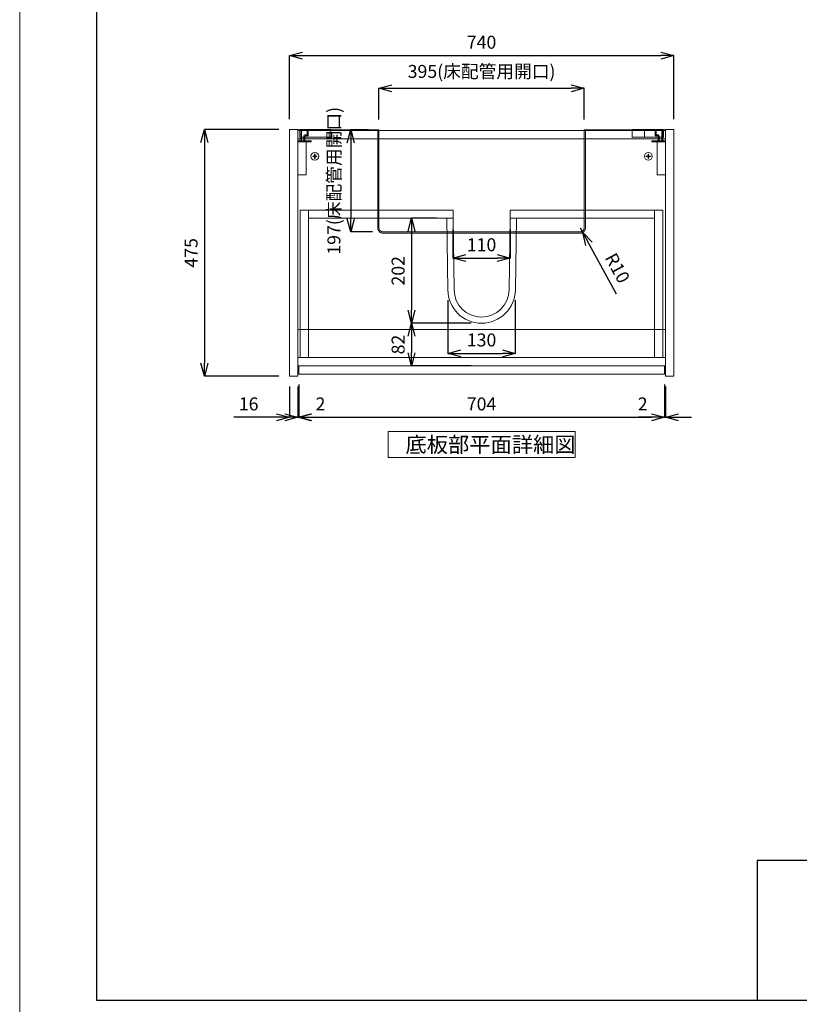
# Model space of a CAD drawing. Units: millimetres. Extents: x -170 to 4285, y -1202 to 3347.
# Drawn here: x -170 to 1331, y 322 to 2217 of the extents above; entities that cross this region are included whole.
import ezdxf

# ---------------------------------------------------------------- set-up
doc = ezdxf.new("R2010")
doc.units = ezdxf.units.MM
doc.linetypes.add('HIDDEN', pattern=[9.525, 6.35, -3.175])
doc.layers.get('0').update_dxf_attribs({"lineweight": 9})
doc.layers.get('Defpoints').update_dxf_attribs({"lineweight": 9})
for name, color, linetype, lineweight in [('図面枠', 6, 'Continuous', 25), ('家具', 137, 'Continuous', 9), ('家具内部', 52, 'HIDDEN', 9), ('寸法', 3, 'Continuous', 9), ('文字', 4, 'Continuous', 15)]:
    doc.layers.add(name, color=color, linetype=linetype, lineweight=lineweight)
doc.styles.add('japanese', font='romans.shx', dxfattribs={"bigfont": 'bigfont.shx'})
doc.dimstyles.new('KIHON', dxfattribs={"dimscale": 10, "dimtxt": 2.5, "dimasz": 2.5, "dimexe": 0, "dimexo": 2, "dimgap": 1, "dimtad": 1, "dimdec": 0, "dimdsep": 46, "dimtxsty": 'japanese', "dimblk": 'OPEN30', "dimcen": 2.5, "dimadec": 0, "dimazin": 0, "dimtfac": 1, "dimtdec": 0, "dimtmove": 0, "dimatfit": 0, "dimfxl": 1, "dimarcsym": 0})

# ---------------------------------------------------------------- blocks, each defined once
blk = doc.blocks.new('_Open30')
at = {"color": 0, "linetype": 'ByBlock', "lineweight": -2}
for p, q in [((-1, 0.268), (0, 0)), ((0, 0), (-1, -0.268)), ((0, 0), (-1, 0))]:
    blk.add_line(p, q, dxfattribs=at)
blk = doc.blocks.new('*D57')
at = {"layer": 'Defpoints', "color": 0, "ltscale": 0.1, "transparency": 16777216}
for p in [(916.5, 2085.3), (521.5, 2005.4), (916.5, 2005.4)]:
    blk.add_point(p, dxfattribs=at)
at = {"layer": '寸法', "color": 0, "lineweight": -2, "ltscale": 0.1, "transparency": 16777216}
for p, q in [((521.5, 2025.4), (521.5, 2085.3)), ((546.5, 2085.3), (891.5, 2085.3)), ((916.5, 2025.4), (916.5, 2085.3))]:
    blk.add_line(p, q, dxfattribs=at)
at = {"layer": '寸法', "color": 0, "lineweight": -2, "ltscale": 0.1, "transparency": 16777216, "xscale": 25, "yscale": 25, "zscale": 25, "rotation": 180}
blk.add_blockref('_Open30', (521.5, 2085.3), dxfattribs=at)
at = {"layer": '寸法', "color": 0, "lineweight": -2, "ltscale": 0.1, "transparency": 16777216, "xscale": 25, "yscale": 25, "zscale": 25}
blk.add_blockref('_Open30', (916.5, 2085.3), dxfattribs=at)
at = {"layer": '寸法', "color": 0, "ltscale": 0.1, "transparency": 16777216, "insert": (719, 2114.4), "char_height": 25, "attachment_point": 5, "style": 'japanese'}
blk.add_mtext('395(床配管用開口)', dxfattribs=at)
blk = doc.blocks.new('*D58')
at = {"layer": 'Defpoints', "color": 0, "ltscale": 0.1, "transparency": 16777216}
for p in [(654, 1697), (784, 1697), (784, 1574.9)]:
    blk.add_point(p, dxfattribs=at)
at = {"layer": '寸法', "color": 0, "lineweight": -2, "ltscale": 0.1, "transparency": 16777216}
for p, q in [((654, 1677), (654, 1574.9)), ((784, 1677), (784, 1574.9)), ((679, 1574.9), (759, 1574.9))]:
    blk.add_line(p, q, dxfattribs=at)
at = {"layer": '寸法', "color": 0, "lineweight": -2, "ltscale": 0.1, "transparency": 16777216, "xscale": 25, "yscale": 25, "zscale": 25, "rotation": 180}
blk.add_blockref('_Open30', (654, 1574.9), dxfattribs=at)
at = {"layer": '寸法', "color": 0, "lineweight": -2, "ltscale": 0.1, "transparency": 16777216, "xscale": 25, "yscale": 25, "zscale": 25}
blk.add_blockref('_Open30', (784, 1574.9), dxfattribs=at)
at = {"layer": '寸法', "color": 0, "ltscale": 0.1, "transparency": 16777216, "insert": (719, 1597.4), "char_height": 25, "attachment_point": 5, "style": 'japanese'}
blk.add_mtext('130', dxfattribs=at)
blk = doc.blocks.new('*D59')
at = {"layer": 'Defpoints', "color": 0, "ltscale": 0.1, "transparency": 16777216}
for p in [(652, 1834.9), (584.1, 1632.9), (719, 1632.9)]:
    blk.add_point(p, dxfattribs=at)
at = {"layer": '寸法', "color": 0, "lineweight": -2, "ltscale": 0.1, "transparency": 16777216}
for p, q in [((632, 1834.9), (584.1, 1834.9)), ((584.1, 1809.9), (584.1, 1657.9)), ((699, 1632.9), (584.1, 1632.9))]:
    blk.add_line(p, q, dxfattribs=at)
at = {"layer": '寸法', "color": 0, "lineweight": -2, "ltscale": 0.1, "transparency": 16777216, "xscale": 25, "yscale": 25, "zscale": 25}
for p, rotation in [((584.1, 1834.9), 90), ((584.1, 1632.9), 270)]:
    blk.add_blockref('_Open30', p, dxfattribs=dict(at, rotation=rotation))
at = {"layer": '寸法', "color": 0, "ltscale": 0.1, "transparency": 16777216, "insert": (561.6, 1733.9), "char_height": 25, "attachment_point": 5, "rotation": 90, "style": 'japanese'}
blk.add_mtext('202', dxfattribs=at)
blk = doc.blocks.new('*D60')
at = {"layer": 'Defpoints', "color": 0, "ltscale": 0.1, "transparency": 16777216}
for p in [(719, 1632.9), (584.1, 1550.9), (719, 1550.9)]:
    blk.add_point(p, dxfattribs=at)
at = {"layer": '寸法', "color": 0, "lineweight": -2, "ltscale": 0.1, "transparency": 16777216}
for p, q in [((699, 1632.9), (584.1, 1632.9)), ((584.1, 1607.9), (584.1, 1575.9)), ((699, 1550.9), (584.1, 1550.9))]:
    blk.add_line(p, q, dxfattribs=at)
at = {"layer": '寸法', "color": 0, "lineweight": -2, "ltscale": 0.1, "transparency": 16777216, "xscale": 25, "yscale": 25, "zscale": 25}
for p, rotation in [((584.1, 1632.9), 90), ((584.1, 1550.9), 270)]:
    blk.add_blockref('_Open30', p, dxfattribs=dict(at, rotation=rotation))
at = {"layer": '寸法', "color": 0, "ltscale": 0.1, "transparency": 16777216, "insert": (561.6, 1591.9), "char_height": 25, "attachment_point": 5, "rotation": 90, "style": 'japanese'}
blk.add_mtext('82', dxfattribs=at)
blk = doc.blocks.new('*D61')
at = {"layer": 'Defpoints', "color": 0, "ltscale": 0.1, "transparency": 16777216}
for p in [(909, 1816.4), (913.8, 1807.6)]:
    blk.add_point(p, dxfattribs=at)
at = {"layer": '寸法', "color": 0, "lineweight": -2, "ltscale": 0.1, "transparency": 16777216}
for p, q in [((909, 1816.4), (913.8, 1807.6)), ((925.8, 1785.7), (978.2, 1689.8))]:
    blk.add_line(p, q, dxfattribs=at)
at = {"layer": '寸法', "color": 0, "lineweight": -2, "ltscale": 0.1, "transparency": 16777216, "xscale": 25, "yscale": 25, "zscale": 25, "rotation": 118.6674155267701}
blk.add_blockref('_Open30', (913.8, 1807.6), dxfattribs=at)
at = {"layer": '寸法', "color": 0, "ltscale": 0.1, "transparency": 16777216, "insert": (977.8, 1737.6), "char_height": 25, "attachment_point": 5, "rotation": 298.6674, "style": 'japanese'}
blk.add_mtext('R10', dxfattribs=at)
blk = doc.blocks.new('*D62')
at = {"layer": 'Defpoints', "color": 0, "ltscale": 0.1, "transparency": 16777216}
for p in [(349, 1530.9), (365, 1530.9), (365, 1451.8)]:
    blk.add_point(p, dxfattribs=at)
at = {"layer": '寸法', "color": 0, "lineweight": -2, "ltscale": 0.1, "transparency": 16777216}
for p, q in [((349, 1510.9), (349, 1451.8)), ((365, 1510.9), (365, 1451.8)), ((324, 1451.8), (242.1, 1451.8)), ((365, 1451.8), (349, 1451.8)), ((390, 1451.8), (415, 1451.8))]:
    blk.add_line(p, q, dxfattribs=at)
at = {"layer": '寸法', "color": 0, "lineweight": -2, "ltscale": 0.1, "transparency": 16777216, "xscale": 25, "yscale": 25, "zscale": 25}
blk.add_blockref('_Open30', (349, 1451.8), dxfattribs=at)
at = {"layer": '寸法', "color": 0, "lineweight": -2, "ltscale": 0.1, "transparency": 16777216, "xscale": 25, "yscale": 25, "zscale": 25, "rotation": 180}
blk.add_blockref('_Open30', (365, 1451.8), dxfattribs=at)
at = {"layer": '寸法', "color": 0, "ltscale": 0.1, "transparency": 16777216, "insert": (270.6, 1474.3), "char_height": 25, "attachment_point": 5, "style": 'japanese'}
blk.add_mtext('16', dxfattribs=at)
blk = doc.blocks.new('*D63')
at = {"layer": 'Defpoints', "color": 0, "ltscale": 0.1, "transparency": 16777216}
for p in [(367, 1534.9), (1071, 1534.9), (1071, 1451.8)]:
    blk.add_point(p, dxfattribs=at)
at = {"layer": '寸法', "color": 0, "lineweight": -2, "ltscale": 0.1, "transparency": 16777216}
for p, q in [((367, 1514.9), (367, 1451.8)), ((1071, 1514.9), (1071, 1451.8)), ((392, 1451.8), (1046, 1451.8))]:
    blk.add_line(p, q, dxfattribs=at)
at = {"layer": '寸法', "color": 0, "lineweight": -2, "ltscale": 0.1, "transparency": 16777216, "xscale": 25, "yscale": 25, "zscale": 25, "rotation": 180}
blk.add_blockref('_Open30', (367, 1451.8), dxfattribs=at)
at = {"layer": '寸法', "color": 0, "lineweight": -2, "ltscale": 0.1, "transparency": 16777216, "xscale": 25, "yscale": 25, "zscale": 25}
blk.add_blockref('_Open30', (1071, 1451.8), dxfattribs=at)
at = {"layer": '寸法', "color": 0, "ltscale": 0.1, "transparency": 16777216, "insert": (719, 1474.3), "char_height": 25, "attachment_point": 5, "style": 'japanese'}
blk.add_mtext('704', dxfattribs=at)
blk = doc.blocks.new('*D64')
at = {"layer": 'Defpoints', "color": 0, "ltscale": 0.1, "transparency": 16777216}
for p in [(1071, 1534.9), (1073, 1530.9), (1073, 1451.8)]:
    blk.add_point(p, dxfattribs=at)
at = {"layer": '寸法', "color": 0, "lineweight": -2, "ltscale": 0.1, "transparency": 16777216}
for p, q in [((1071, 1514.9), (1071, 1451.8)), ((1073, 1510.9), (1073, 1451.8)), ((1046, 1451.8), (1021, 1451.8)), ((1071, 1451.8), (1073, 1451.8)), ((1098, 1451.8), (1123, 1451.8))]:
    blk.add_line(p, q, dxfattribs=at)
at = {"layer": '寸法', "color": 0, "lineweight": -2, "ltscale": 0.1, "transparency": 16777216, "xscale": 25, "yscale": 25, "zscale": 25}
blk.add_blockref('_Open30', (1071, 1451.8), dxfattribs=at)
at = {"layer": '寸法', "color": 0, "lineweight": -2, "ltscale": 0.1, "transparency": 16777216, "xscale": 25, "yscale": 25, "zscale": 25, "rotation": 180}
blk.add_blockref('_Open30', (1073, 1451.8), dxfattribs=at)
at = {"layer": '寸法', "color": 0, "ltscale": 0.1, "transparency": 16777216, "insert": (1029.2, 1474.3), "char_height": 25, "attachment_point": 5, "style": 'japanese'}
blk.add_mtext('2', dxfattribs=at)
blk = doc.blocks.new('*D17')
at = {"layer": 'Defpoints', "color": 0, "ltscale": 0.1, "transparency": 16777216}
for p in [(349, 2005.9), (185.5, 1530.9), (349, 1530.9)]:
    blk.add_point(p, dxfattribs=at)
at = {"layer": '寸法', "color": 0, "lineweight": -2, "ltscale": 0.1, "transparency": 16777216}
for p, q in [((329, 2005.9), (185.5, 2005.9)), ((185.5, 1980.9), (185.5, 1555.9)), ((329, 1530.9), (185.5, 1530.9))]:
    blk.add_line(p, q, dxfattribs=at)
at = {"layer": '寸法', "color": 0, "lineweight": -2, "ltscale": 0.1, "transparency": 16777216, "xscale": 25, "yscale": 25, "zscale": 25}
for p, rotation in [((185.5, 2005.9), 90), ((185.5, 1530.9), 270)]:
    blk.add_blockref('_Open30', p, dxfattribs=dict(at, rotation=rotation))
at = {"layer": '寸法', "color": 0, "ltscale": 0.1, "transparency": 16777216, "insert": (163, 1768.4), "char_height": 25, "attachment_point": 5, "rotation": 90, "style": 'japanese'}
blk.add_mtext('475', dxfattribs=at)
blk = doc.blocks.new('*D18')
at = {"layer": 'Defpoints', "color": 0, "ltscale": 0.1, "transparency": 16777216}
for p in [(365, 1530.9), (367, 1534.9), (365, 1451.8)]:
    blk.add_point(p, dxfattribs=at)
at = {"layer": '寸法', "color": 0, "lineweight": -2, "ltscale": 0.1, "transparency": 16777216}
for p, q in [((365, 1510.9), (365, 1451.8)), ((367, 1514.9), (367, 1451.8)), ((340, 1451.8), (315, 1451.8)), ((367, 1451.8), (365, 1451.8)), ((392, 1451.8), (417, 1451.8))]:
    blk.add_line(p, q, dxfattribs=at)
at = {"layer": '寸法', "color": 0, "lineweight": -2, "ltscale": 0.1, "transparency": 16777216, "xscale": 25, "yscale": 25, "zscale": 25}
blk.add_blockref('_Open30', (365, 1451.8), dxfattribs=at)
at = {"layer": '寸法', "color": 0, "lineweight": -2, "ltscale": 0.1, "transparency": 16777216, "xscale": 25, "yscale": 25, "zscale": 25, "rotation": 180}
blk.add_blockref('_Open30', (367, 1451.8), dxfattribs=at)
at = {"layer": '寸法', "color": 0, "ltscale": 0.1, "transparency": 16777216, "insert": (408.8, 1474.3), "char_height": 25, "attachment_point": 5, "style": 'japanese'}
blk.add_mtext('2', dxfattribs=at)
blk = doc.blocks.new('*D19')
at = {"layer": 'Defpoints', "color": 0, "ltscale": 0.1, "transparency": 16777216}
for p in [(1089, 2148.1), (349, 2005.9), (1089, 2005.9)]:
    blk.add_point(p, dxfattribs=at)
at = {"layer": '寸法', "color": 0, "lineweight": -2, "ltscale": 0.1, "transparency": 16777216}
for p, q in [((349, 2025.9), (349, 2148.1)), ((374, 2148.1), (1064, 2148.1)), ((1089, 2025.9), (1089, 2148.1))]:
    blk.add_line(p, q, dxfattribs=at)
at = {"layer": '寸法', "color": 0, "lineweight": -2, "ltscale": 0.1, "transparency": 16777216, "xscale": 25, "yscale": 25, "zscale": 25, "rotation": 180}
blk.add_blockref('_Open30', (349, 2148.1), dxfattribs=at)
at = {"layer": '寸法', "color": 0, "lineweight": -2, "ltscale": 0.1, "transparency": 16777216, "xscale": 25, "yscale": 25, "zscale": 25}
blk.add_blockref('_Open30', (1089, 2148.1), dxfattribs=at)
at = {"layer": '寸法', "color": 0, "ltscale": 0.1, "transparency": 16777216, "insert": (719, 2170.6), "char_height": 25, "attachment_point": 5, "style": 'japanese'}
blk.add_mtext('740', dxfattribs=at)
blk = doc.blocks.new('*D76')
at = {"layer": 'Defpoints', "color": 0, "ltscale": 0.1, "transparency": 16777216}
for p in [(664, 1834.9), (774, 1834.9), (774, 1758.3)]:
    blk.add_point(p, dxfattribs=at)
at = {"layer": '寸法', "color": 0, "lineweight": -2, "ltscale": 0.1, "transparency": 16777216}
for p, q in [((664, 1814.9), (664, 1758.3)), ((774, 1814.9), (774, 1758.3)), ((689, 1758.3), (749, 1758.3))]:
    blk.add_line(p, q, dxfattribs=at)
at = {"layer": '寸法', "color": 0, "lineweight": -2, "ltscale": 0.1, "transparency": 16777216, "xscale": 25, "yscale": 25, "zscale": 25, "rotation": 180}
blk.add_blockref('_Open30', (664, 1758.3), dxfattribs=at)
at = {"layer": '寸法', "color": 0, "lineweight": -2, "ltscale": 0.1, "transparency": 16777216, "xscale": 25, "yscale": 25, "zscale": 25}
blk.add_blockref('_Open30', (774, 1758.3), dxfattribs=at)
at = {"layer": '寸法', "color": 0, "ltscale": 0.1, "transparency": 16777216, "insert": (719, 1780.8), "char_height": 25, "attachment_point": 5, "style": 'japanese'}
blk.add_mtext('110', dxfattribs=at)
blk = doc.blocks.new('*D254')
at = {"layer": 'Defpoints', "color": 0, "ltscale": 0.1, "transparency": 16777216}
for p in [(521.5, 2005.4), (467.1, 1808.9), (529, 1808.9)]:
    blk.add_point(p, dxfattribs=at)
at = {"layer": '寸法', "color": 0, "lineweight": -2, "ltscale": 0.1, "transparency": 16777216}
for p, q in [((501.5, 2005.4), (467.1, 2005.4)), ((467.1, 1980.4), (467.1, 1833.9)), ((509, 1808.9), (467.1, 1808.9))]:
    blk.add_line(p, q, dxfattribs=at)
at = {"layer": '寸法', "color": 0, "lineweight": -2, "ltscale": 0.1, "transparency": 16777216, "xscale": 25, "yscale": 25, "zscale": 25}
for p, rotation in [((467.1, 2005.4), 90), ((467.1, 1808.9), 270)]:
    blk.add_blockref('_Open30', p, dxfattribs=dict(at, rotation=rotation))
at = {"layer": '寸法', "color": 0, "ltscale": 0.1, "transparency": 16777216, "insert": (438, 1907.1), "char_height": 25, "attachment_point": 5, "rotation": 90, "style": 'japanese'}
blk.add_mtext('197(床配管用開口)', dxfattribs=at)

msp = doc.modelspace()

# ---------------------------------------------------------------- linework, layer by layer
at = {"layer": 'Defpoints'}
msp.add_lwpolyline([(4284.7907714, 197.2040559), (-170.2092286, 197.2040559), (-170.2092286, 3347.2040559), (4284.7907714, 3347.2040559)], close=True, dxfattribs=at)
at = {"layer": '図面枠'}
for p, q in [((-21.4458152, 328.8548788), (-21.4458152, 3215.553233)), ((4136.0273581, 598.8548787), (1249.3290038, 598.8548787)), ((1249.3290038, 598.8548787), (1249.3290038, 328.8548788)), ((4136.0273581, 328.8548788), (-21.4458152, 328.8548788))]:
    msp.add_line(p, q, dxfattribs=at)
at = {"layer": '家具'}
for p, q in [((365.0212792, 2005.8872171), (349.0212792, 2005.8872171)), ((349.0212792, 2005.8872171), (349.0212792, 1530.8872171)), ((365.0212792, 1530.8872171), (365.0212792, 2005.8872171)), ((365.0212792, 2005.3872171), (521.5212792, 2005.3872171)), ((1073.0212792, 2003.8872171), (365.0212792, 2003.8872171)), ((370.0212792, 2005.8872171), (370.0212792, 2003.8872171)), ((385.0212792, 2005.8872171), (385.0212792, 2003.8872171)), ((385.0212792, 2005.3872171), (521.5212792, 2005.3872171)), ((519.0212792, 2003.8872171), (519.0212792, 2005.3872171)), ((521.5212792, 2003.8872171), (521.5212792, 2005.3872171)), ((916.5212792, 2005.3872171), (916.5212792, 2003.8872171)), ((916.5212792, 2005.3872171), (1053.0212792, 2005.3872171)), ((919.0212792, 2005.3872171), (919.0212792, 2003.8872171)), ((1053.0212792, 2005.8872171), (1053.0212792, 2003.8872171)), ((1068.0212792, 2005.8872171), (1068.0212792, 2003.8872171)), ((1068.0212792, 2005.3872171), (1073.0212792, 2005.3872171)), ((1073.0212792, 2005.8872171), (1073.0212792, 1530.8872171)), ((1089.0212792, 2005.8872171), (1073.0212792, 2005.8872171)), ((1089.0212792, 1530.8872171), (1089.0212792, 2005.8872171)), ((365.0212792, 1987.8872171), (1073.0212792, 1987.8872171)), ((391.0212792, 1983.8872171), (365.0212792, 1983.8872171)), ((391.0212792, 1981.8872171), (365.0212792, 1981.8872171)), ((370.0212792, 1983.8872171), (370.0212792, 1987.8872171)), ((372.0212792, 1983.8872171), (372.0212792, 1987.8872171)), ((377.0212792, 1987.8872171), (377.0212792, 1983.8872171)), ((379.0212792, 1983.8872171), (379.0212792, 1987.8872171)), ((381.0212792, 1918.8872171), (381.0212792, 1981.8872171)), ((388.0212792, 1981.8872171), (388.0212792, 1983.8872171)), ((391.0212792, 1983.8872171), (391.0212792, 1981.8872171)), ((519.0212792, 1850.8872171), (519.0212792, 1987.8872171)), ((521.5212792, 1850.8872171), (521.5212792, 1987.8872171)), ((916.5212792, 1987.8872171), (916.5212792, 1850.8872171)), ((919.0212792, 1987.8872171), (919.0212792, 1850.8872171)), ((1047.0212792, 1981.8872171), (1047.0212792, 1983.8872171)), ((1047.0212792, 1983.8872171), (1073.0212792, 1983.8872171)), ((1073.0212792, 1981.8872171), (1047.0212792, 1981.8872171)), ((1050.0212792, 1983.8872171), (1050.0212792, 1981.8872171)), ((1057.0212792, 1981.8872171), (1057.0212792, 1918.8872171)), ((1059.0212792, 1987.8872171), (1059.0212792, 1983.8872171)), ((1061.0212792, 1983.8872171), (1061.0212792, 1987.8872171)), ((1066.0212792, 1987.8872171), (1066.0212792, 1983.8872171)), ((1068.0212792, 1987.8872171), (1068.0212792, 1983.8872171)), ((396.5212792, 1954.6372171), (394.0212792, 1954.6372171)), ((394.0212792, 1954.6372171), (394.0212792, 1953.6372171)), ((394.0212792, 1953.6372171), (396.5212792, 1953.6372171)), ((398.5212792, 1958.1372171), (397.5212792, 1958.1372171)), ((397.5212792, 1958.1372171), (397.5212792, 1955.6372171)), ((397.5212792, 1952.6372171), (397.5212792, 1950.1372171)), ((398.5212792, 1955.6372171), (398.5212792, 1958.1372171)), ((398.5212792, 1950.1372171), (398.5212792, 1952.6372171)), ((402.0212792, 1954.6372171), (399.5212792, 1954.6372171)), ((399.5212792, 1953.6372171), (402.0212792, 1953.6372171)), ((402.0212792, 1953.6372171), (402.0212792, 1954.6372171)), ((1038.5212792, 1954.6372171), (1036.0212792, 1954.6372171)), ((1036.0212792, 1954.6372171), (1036.0212792, 1953.6372171)), ((1036.0212792, 1953.6372171), (1038.5212792, 1953.6372171)), ((1040.5212792, 1958.1372171), (1039.5212792, 1958.1372171)), ((1039.5212792, 1958.1372171), (1039.5212792, 1955.6372171)), ((1039.5212792, 1952.6372171), (1039.5212792, 1950.1372171)), ((1040.5212792, 1955.6372171), (1040.5212792, 1958.1372171)), ((1040.5212792, 1950.1372171), (1040.5212792, 1952.6372171)), ((1044.0212792, 1954.6372171), (1041.5212792, 1954.6372171)), ((1041.5212792, 1953.6372171), (1044.0212792, 1953.6372171)), ((1044.0212792, 1953.6372171), (1044.0212792, 1954.6372171)), ((397.5212792, 1950.1372171), (398.5212792, 1950.1372171)), ((1039.5212792, 1950.1372171), (1040.5212792, 1950.1372171)), ((381.0212792, 1918.8872171), (365.0212792, 1918.8872171)), ((1057.0212792, 1918.8872171), (1073.0212792, 1918.8872171)), ((370.0212792, 1850.8872171), (370.0212792, 1566.8872171)), ((664.0212792, 1850.8872171), (370.0212792, 1850.8872171)), ((386.0212792, 1566.8872171), (386.0212792, 1850.8872171)), ((664.0212792, 1850.8872171), (664.0212792, 1834.8872171)), ((1068.0212792, 1850.8872171), (774.0212792, 1850.8872171)), ((774.0212792, 1850.8872171), (774.0212792, 1834.8872171)), ((1052.0212792, 1850.8872171), (1052.0212792, 1566.8872171)), ((1068.0212792, 1566.8872171), (1068.0212792, 1850.8872171)), ((386.0212792, 1834.8872171), (664.0212792, 1834.8872171)), ((654.0212792, 1696.9515809), (652.0212792, 1834.8872171)), ((666.0187569, 1697.1255385), (664.0187569, 1835.0611747)), ((774.0238015, 1835.0611747), (772.0238015, 1697.1255385)), ((774.0212792, 1834.8872171), (1052.0212792, 1834.8872171)), ((786.0212792, 1834.8872171), (784.0212792, 1696.9515809)), ((785.6297923, 1808.8872171), (652.4127662, 1808.8872171)), ((785.5935435, 1806.3872171), (652.449015, 1806.3872171)), ((365.0212792, 1620.8872171), (370.0212792, 1620.8872171)), ((1068.0212792, 1620.8872171), (1073.0212792, 1620.8872171)), ((1073.0212792, 1566.8872171), (365.0212792, 1566.8872171)), ((365.0212792, 1550.8872171), (1073.0212792, 1550.8872171)), ((367.0212792, 1550.8872171), (367.0212792, 1534.8872171)), ((1071.0212792, 1550.8872171), (1071.0212792, 1534.8872171)), ((365.0212792, 1530.8872171), (349.0212792, 1530.8872171)), ((367.0212792, 1534.8872171), (1071.0212792, 1534.8872171)), ((1089.0212792, 1530.8872171), (1073.0212792, 1530.8872171))]:
    msp.add_line(p, q, dxfattribs=at)
at = {"layer": '家具', "extrusion": (0, 0, -1)}
for centre in [(-398.0212792, 1954.1372171), (-1040.0212792, 1954.1372171)]:
    msp.add_circle(centre, 7.5, dxfattribs=at)
for centre, radius, start, end in [((-396.5212792, 1955.6372171), 1, 180, 270), ((-396.5212792, 1952.6372171), 1, 90, 180), ((-399.5212792, 1955.6372171), 1, 270, 0), ((-399.5212792, 1952.6372171), 1, 0, 90), ((-1038.5212792, 1955.6372171), 1, 180, 270), ((-1038.5212792, 1952.6372171), 1, 90, 180), ((-1041.5212792, 1955.6372171), 1, 270, 0), ((-1041.5212792, 1952.6372171), 1, 0, 90), ((-719.0212792, 1697.8940494), 65.0068323, 180.8307028751, 359.1692971249), ((-719.0212792, 1697.8940494), 53.0080935, 180.8307028751, 359.1692971249)]:
    msp.add_arc(centre, radius, start, end, dxfattribs=at)
at = {"layer": '家具内部', "ltscale": 0.2}
for p, q in [((369.0212792, 2005.8872171), (429.0212792, 2005.8872171)), ((369.0212792, 1990.8872171), (369.0212792, 2005.8872171)), ((429.0212792, 1990.8872171), (369.0212792, 1990.8872171)), ((385.0212792, 2005.3872171), (370.0212792, 2005.3872171)), ((370.0212792, 2003.8872171), (370.0212792, 1987.8872171)), ((372.0212792, 1995.8872171), (370.0212792, 1995.8872171)), ((372.0212792, 2003.8872171), (372.0212792, 1987.8872171)), ((377.0212792, 1987.8872171), (377.0212792, 1992.8872171)), ((379.0212792, 1992.8872171), (379.0212792, 1987.8872171)), ((385.0212792, 1995.8872171), (380.0212792, 1995.8872171)), ((385.0212792, 1993.8872171), (380.0212792, 1993.8872171)), ((383.0212792, 1995.8872171), (383.0212792, 2003.8872171)), ((385.0212792, 2003.8872171), (385.0212792, 1993.8872171)), ((429.0212792, 2005.8872171), (429.0212792, 1990.8872171)), ((519.0212792, 1987.8872171), (519.0212792, 2003.8872171)), ((521.5212792, 1987.8872171), (521.5212792, 2003.8872171)), ((916.5212792, 2003.8872171), (916.5212792, 1987.8872171)), ((919.0212792, 2003.8872171), (919.0212792, 1987.8872171)), ((1069.0212792, 2005.8872171), (1009.0212792, 2005.8872171)), ((1009.0212792, 2005.8872171), (1009.0212792, 1990.8872171)), ((1009.0212792, 1990.8872171), (1069.0212792, 1990.8872171)), ((1032.5212792, 2003.8872171), (1032.5212792, 1990.8872171)), ((1053.0212792, 2005.3872171), (1068.0212792, 2005.3872171)), ((1053.0212792, 2003.8872171), (1053.0212792, 1993.8872171)), ((1053.0212792, 1995.8872171), (1058.0212792, 1995.8872171)), ((1053.0212792, 1993.8872171), (1058.0212792, 1993.8872171)), ((1055.0212792, 1995.8872171), (1055.0212792, 2003.8872171)), ((1059.0212792, 1992.8872171), (1059.0212792, 1987.8872171)), ((1061.0212792, 1987.8872171), (1061.0212792, 1992.8872171)), ((1066.0212792, 2003.8872171), (1066.0212792, 1987.8872171)), ((1066.0212792, 1995.8872171), (1068.0212792, 1995.8872171)), ((1068.0212792, 2003.8872171), (1068.0212792, 1987.8872171)), ((1069.0212792, 1990.8872171), (1069.0212792, 2005.8872171)), ((519.0212792, 1816.3872171), (519.0212792, 1850.8872171)), ((521.5212792, 1816.3872171), (521.5212792, 1850.8872171)), ((916.5212792, 1850.8872171), (916.5212792, 1816.3872171)), ((919.0212792, 1850.8872171), (919.0212792, 1816.3872171)), ((652.4127662, 1808.8872171), (529.0212792, 1808.8872171)), ((652.449015, 1806.3872171), (529.0212792, 1806.3872171)), ((909.0212792, 1806.3872171), (785.5935435, 1806.3872171)), ((909.0212792, 1808.8872171), (785.6297923, 1808.8872171)), ((370.0212792, 1620.8872171), (1068.0212792, 1620.8872171))]:
    msp.add_line(p, q, dxfattribs=at)
for centre, start, end in [((380.0212792, 1992.8872171), 90, 180), ((1058.0212792, 1992.8872171), 0, 90)]:
    msp.add_arc(centre, 3, start, end, dxfattribs=at)
at = {"layer": '家具内部', "ltscale": 0.2, "extrusion": (0, 0, -1)}
for centre, radius, start, end in [((-380.0212792, 1992.8872171), 1, 0, 90), ((-1058.0212792, 1992.8872171), 1, 90, 180), ((-529.0212792, 1816.3872171), 10, 270, 0), ((-529.0212792, 1816.3872171), 7.5, 270, 0), ((-909.0212792, 1816.3872171), 10, 180, 270), ((-909.0212792, 1816.3872171), 7.5, 180, 270)]:
    msp.add_arc(centre, radius, start, end, dxfattribs=at)
at = {"layer": '文字'}
for p, q in [((899.0212792, 1424.1907851), (539.0212792, 1424.1907851)), ((539.0212792, 1424.1907851), (539.0212792, 1374.1907851)), ((899.0212792, 1374.1907851), (899.0212792, 1424.1907851)), ((539.0212792, 1374.1907851), (899.0212792, 1374.1907851))]:
    msp.add_line(p, q, dxfattribs=at)

# ---------------------------------------------------------------- texts
at = {"layer": '文字', "style": 'japanese'}
msp.add_text('底板部平面詳細図', height=30, dxfattribs=at).set_placement((572.5559014, 1384.1907851))

# ---------------------------------------------------------------- dimensions: what is measured, and where the dimension line sits
at = {"layer": '寸法', "ltscale": 0.1}
for base, p1, p2, picture, middle in [((1089.0212792, 2148.1096818), (349.0212792, 2005.8872171), (1089.0212792, 2005.8872171), '*D19', (719.0212792, 2170.6096818)), ((774.0212792, 1758.311379), (664.0212792, 1834.8872171), (774.0212792, 1834.8872171), '*D76', (719.0212792, 1780.811379)), ((784.0212792, 1574.8656278), (654.0212792, 1696.9515809), (784.0212792, 1696.9515809), '*D58', (719.0212792, 1597.3656278)), ((1071.0212792, 1451.7722931), (367.0212792, 1534.8872171), (1071.0212792, 1534.8872171), '*D63', (719.0212792, 1474.2722931))]:
    dim = msp.add_linear_dim(base=base, p1=p1, p2=p2, dimstyle='KIHON', dxfattribs=at)
    dim.commit()
    dim.dimension.update_dxf_attribs({"geometry": picture, "text_midpoint": middle})
dim = msp.add_linear_dim(base=(916.5212792, 2085.349024), p1=(521.5212792, 2005.3872171), p2=(916.5212792, 2005.3872171), text='<>(床配管用開口)', dimstyle='KIHON', dxfattribs=at)
dim.commit()
dim.dimension.update_dxf_attribs({"geometry": '*D57', "text_midpoint": (719.0212792, 2114.3966431)})
dim = msp.add_linear_dim(base=(467.0961087399, 1808.887217111), p1=(521.5212792291, 2005.387217111), p2=(529.0212792291, 1808.887217111), angle=90, text='<>(床配管用開口)', dimstyle='KIHON', dxfattribs=at)
dim.commit()
dim.dimension.update_dxf_attribs({"geometry": '*D254', "text_midpoint": (467.0961087399, 1907.137217111), "dimtype": 160})
for base, p1, p2, picture, middle in [((185.5319914, 1530.8872171), (349.0212792, 2005.8872171), (349.0212792, 1530.8872171), '*D17', (163.0319914, 1768.3872171)), ((584.1449116, 1632.8872171), (652.0212792, 1834.8872171), (719.0212792, 1632.8872171), '*D59', (561.6449116, 1733.8872171)), ((584.1449116, 1550.8872171), (719.0212792, 1632.8872171), (719.0212792, 1550.8872171), '*D60', (561.6449116, 1591.8872171))]:
    dim = msp.add_linear_dim(base=base, p1=p1, p2=p2, angle=90, dimstyle='KIHON', dxfattribs=at)
    dim.commit()
    dim.dimension.update_dxf_attribs({"geometry": picture, "text_midpoint": middle})
dim = msp.add_radius_dim(center=(909.0212792, 1816.3872171), mpoint=(913.818525, 1807.6130258), dimstyle='KIHON', dxfattribs=at)
dim.commit()
dim.dimension.update_dxf_attribs({"geometry": '*D61', "text_midpoint": (977.763649, 1737.5589235)})
dim = msp.add_linear_dim(base=(365.0212792, 1451.7722931), p1=(349.0212792, 1530.8872171), p2=(365.0212792, 1530.8872171), dimstyle='KIHON', dxfattribs=at)
dim.commit()
dim.dimension.update_dxf_attribs({"geometry": '*D62', "text_midpoint": (270.5688983, 1451.7722931), "dimtype": 160})
dim = msp.add_linear_dim(base=(365.0212792, 1451.7722931), p1=(367.0212792, 1534.8872171), p2=(365.0212792, 1530.8872171), angle=180, dimstyle='KIHON', override={"dimtmove": 1}, dxfattribs=at)
dim.commit()
dim.dimension.update_dxf_attribs({"geometry": '*D18', "text_midpoint": (408.8363658, 1451.7722931), "dimtype": 160})
dim = msp.add_linear_dim(base=(1073.0212792, 1451.7722931), p1=(1071.0212792, 1534.8872171), p2=(1073.0212792, 1530.8872171), dimstyle='KIHON', override={"dimtmove": 1}, dxfattribs=at)
dim.commit()
dim.dimension.update_dxf_attribs({"geometry": '*D64', "text_midpoint": (1029.2061927, 1451.7722931), "dimtype": 160})

doc.saveas('drawing.dxf')
